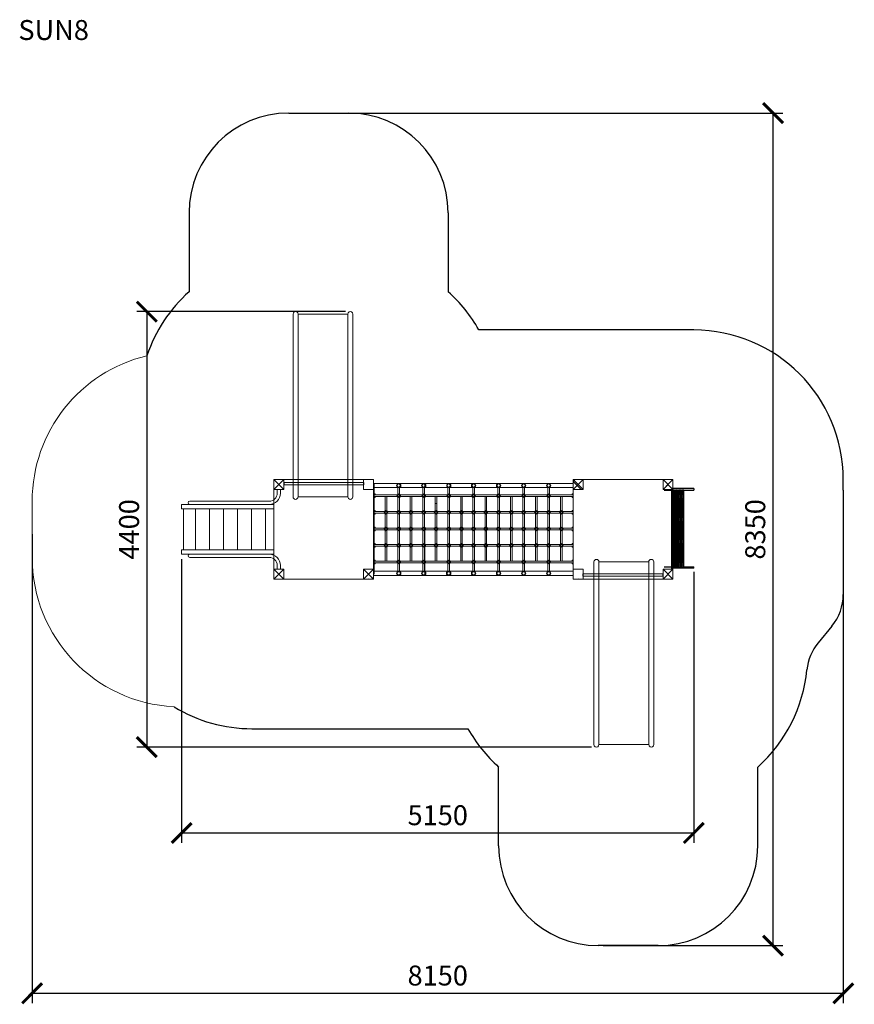
# Model space of a CAD drawing. Units: inches. Extents: x 1021 to 9397, y 996 to 10871.
import ezdxf

# ---------------------------------------------------------------- set-up
doc = ezdxf.new("R2010")
doc.units = ezdxf.units.IN
doc.header["$MEASUREMENT"] = 0
doc.linetypes.add('ACAD_ISO02W100', pattern=[15, 12, -3])
doc.linetypes.add('STŘEDOVÁ', pattern=[2, 1.25, -0.25, 0.25, -0.25])
for name, color, linetype, lineweight in [('ciarkovana', 7, 'ACAD_ISO02W100', 5), ('koty', 7, 'Continuous', 9), ('os', 7, 'STŘEDOVÁ', 15), ('tenka', 7, 'Continuous', 5)]:
    doc.layers.add(name, color=color, linetype=linetype, lineweight=lineweight)
doc.styles.get("Standard").update_dxf_attribs({"font": 'arial.ttf'})
doc.dimstyles.new('ISO-25', dxfattribs={"dimtxt": 2.5, "dimasz": 2.5, "dimexe": 1.25, "dimexo": 0.625, "dimtad": 1, "dimtxsty": 'Standard', "dimcen": 2.5, "dimadec": 0, "dimazin": 0, "dimtfac": 1, "dimtmove": 0, "dimatfit": 3, "dimfxl": 1, "dimarcsym": 0})
doc.dimstyles.new('stavbarske', dxfattribs={"dimscale": 80, "dimtxt": 2.5, "dimasz": 2.5, "dimexe": 1.25, "dimexo": 0.625, "dimtad": 1, "dimdec": 0, "dimtxsty": 'Standard', "dimblk": 'ARCHTICK', "dimcen": 2.5, "dimadec": 0, "dimazin": 0, "dimtfac": 1, "dimtdec": 0, "dimtmove": 0, "dimatfit": 3, "dimldrblk": 'ARCHTICK', "dimfxl": 1, "dimarcsym": 0})

# ---------------------------------------------------------------- blocks, each defined once
blk = doc.blocks.new('pA$41434445464748494A4B4C4D4E4F50515253575859')
for p, q in [((95, 299.1), (95, 0)), ((865, 299.1), (865, 0)), ((80, 0), (80, 219.1)), ((95, 215.6), (865, 215.6)), ((880, 0), (880, 219.1)), ((865, 193.6), (95, 193.6)), ((865, 162.6), (95, 162.6)), ((865, 184.6), (849.6, 184.6)), ((865, 193.6), (865, 184.6)), ((80, 0), (95, 0)), ((880, 0), (865, 0))]:
    blk.add_line(p, q)
for points in [[(95, 215.6), (865, 215.6), (865, 193.6), (95, 193.6)], [(95, 184.6), (865, 184.6), (865, 162.6), (95, 162.6)], [(95, 153.6), (865, 153.6), (865, 131.6), (95, 131.6)], [(95, 122.6), (865, 122.6), (865, 100.6), (95, 100.6)]]:
    blk.add_lwpolyline(points, close=True)
at = {"layer": 'Defpoints'}
for p, q in [((80, 219.1), (0, 299.1)), ((40, 259.1), (80, 299.1))]:
    blk.add_line(p, q, dxfattribs=at)
at = {"layer": 'os'}
for p, q in [((865, 204.6), (95, 204.6)), ((95, 173.6), (865, 173.6)), ((95, 142.6), (865, 142.6)), ((95, 111.6), (865, 111.6))]:
    blk.add_line(p, q, dxfattribs=at)
blk = doc.blocks.new('scdfg')
for p, q in [((458043.1, -76791.9), (458043.1, -76754.2)), ((458075, -76793.4), (458075, -76754.1)), ((457884.1, -76903.8), (457084.1, -76903.8)), ((457084.1, -76903.8), (457149.1, -76903.8)), ((457084.1, -76903.8), (457149.1, -76903.8)), ((457084.1, -76903.8), (457084.1, -76946.8)), ((457084.1, -76903.8), (457149.1, -76903.8)), ((457165.1, -76871.8), (457884.1, -76871.8)), ((457884.1, -76871.8), (457966.7, -76871.8)), ((457884.1, -76903.8), (458009.1, -76903.8)), ((457884.1, -76946.8), (457084.1, -76946.8)), ((457084.1, -76946.8), (457104.1, -76946.8)), ((457084.1, -76946.8), (457224.1, -76946.8)), ((457084.1, -76946.8), (457104.1, -76946.8)), ((457104.1, -76946.8), (457104.1, -77360.8)), ((457104.1, -76946.8), (457104.1, -77360.8)), ((457104.1, -76946.8), (457104.1, -77360.8)), ((457224.1, -77360.8), (457224.1, -76946.8)), ((457224.1, -77360.8), (457224.1, -76946.8)), ((457224.1, -77360.8), (457224.1, -76946.8)), ((457364.1, -77360.8), (457364.1, -76946.8)), ((457504.1, -77360.8), (457504.1, -76946.8)), ((457644.1, -77360.8), (457644.1, -76946.8)), ((457784.1, -77360.8), (457784.1, -76946.8)), ((457884.1, -76946.8), (458009.1, -76946.8)), ((457924.1, -77360.8), (457924.1, -76946.8)), ((457084.1, -77360.8), (457884.1, -77360.8)), ((457084.1, -77360.8), (457224.1, -77360.8)), ((457084.1, -77360.8), (457224.1, -77360.8)), ((457084.1, -77360.8), (457084.1, -77403.8)), ((457084.1, -77360.8), (457224.1, -77360.8)), ((457084.1, -77403.8), (457884.1, -77403.8)), ((457884.1, -77360.8), (458009.1, -77360.8)), ((457884.1, -77403.8), (458009.1, -77403.8)), ((457165.1, -77435.8), (457884.1, -77435.8)), ((457884.1, -77435.8), (457966.7, -77435.8)), ((458043.1, -77515.7), (458043.1, -77553.4)), ((458075, -77514.2), (458075, -77553.6))]:
    blk.add_line(p, q)
for centre, radius, start, end in [((457963.1, -76791.9), 80, 270, 0), ((457963.1, -76791.9), 112, 270, 0), ((457165.1, -76887.8), 16, 90, 270), ((457165.1, -77419.8), 16, 90, 270), ((457963.1, -77515.7), 112, 0, 90), ((457963.1, -77515.7), 80, 0, 90)]:
    blk.add_arc(centre, radius, start, end)
at = {"layer": 'Defpoints'}
for p, q in [((458009.1, -77553.8), (458109.1, -77653.8)), ((458109.1, -77553.8), (458009.1, -77653.8))]:
    blk.add_line(p, q, dxfattribs=at)
blk = doc.blocks.new('A$7E6212E111677')
for p, q in [((168.3, 802.9), (168.3, 100.3)), ((327.3, 710), (25, 710)), ((327.3, 710), (1857.3, 710)), ((327.3, 660), (25, 660)), ((25, 660), (25, 160)), ((327.3, 660), (1857.3, 660)), ((1857.3, 660), (1857.3, 160)), ((327.3, 160), (25, 160)), ((327.3, 110), (25, 110)), ((1857.3, 160), (327.3, 160)), ((1857.3, 110), (327.3, 110))]:
    blk.add_line(p, q)
for centre, start, end in [((25, 685), 90, 270), ((1857.3, 685), 270, 90), ((25, 135), 90, 270), ((1857.3, 135), 270, 90)]:
    blk.add_arc(centre, 25, start, end)
at = {"layer": 'Defpoints'}
blk.add_line((199.3, 803), (152.3, 850), dxfattribs=at)
at = {"layer": 'koty'}
blk.add_lwpolyline([(168.3, 800), (146.3, 800), (146.3, 0), (168.3, 0)], close=True, dxfattribs=at)
blk = doc.blocks.new('*D57')
at = {"layer": 'Defpoints', "color": 0}
for p in [(669.5, 755.5), (685.5, 755.5), (685.5, 749.7)]:
    blk.add_point(p, dxfattribs=at)
at = {"layer": 'tenka', "color": 0, "lineweight": -2}
for p, q in [((669.5, 754.9), (669.5, 748.5)), ((672, 749.7), (683, 749.7)), ((685.5, 754.9), (685.5, 748.5))]:
    blk.add_line(p, q, dxfattribs=at)
at = {"layer": 'tenka', "color": 0}
for points in [[(672, 750.2), (672, 749.3), (669.5, 749.7)], [(683, 749.3), (683, 750.2), (685.5, 749.7)]]:
    blk.add_solid(points, dxfattribs=at)
at = {"layer": 'tenka', "color": 0, "insert": (677.5, 751.7), "char_height": 2.5, "attachment_point": 5}
blk.add_mtext('16', dxfattribs=at)
blk = doc.blocks.new('_ArchTick')
at = {"color": 0, "linetype": 'ByBlock', "const_width": 0.15}
blk.add_lwpolyline([(-0.5, -0.5), (0.5, 0.5)], dxfattribs=at)
blk = doc.blocks.new('*D58')
at = {"layer": 'Defpoints', "color": 0}
for p in [(1146.5, 5759.8), (9286.1, 5759.8), (9286.1, 1106.5)]:
    blk.add_point(p, dxfattribs=at)
at = {"layer": 'koty', "color": 0, "lineweight": -2}
for p, q in [((1146.5, 5709.8), (1146.5, 1006.5)), ((9286.1, 5709.8), (9286.1, 1006.5)), ((1146.5, 1106.5), (9286.1, 1106.5))]:
    blk.add_line(p, q, dxfattribs=at)
at = {"layer": 'koty', "color": 0, "lineweight": -2, "xscale": 200, "yscale": 200, "zscale": 200, "rotation": 180}
blk.add_blockref('_ArchTick', (1146.5, 1106.5), dxfattribs=at)
at = {"layer": 'koty', "color": 0, "lineweight": -2, "xscale": 200, "yscale": 200, "zscale": 200}
blk.add_blockref('_ArchTick', (9286.1, 1106.5), dxfattribs=at)
at = {"layer": 'koty', "color": 0, "insert": (5216.3, 1258.6), "char_height": 200, "attachment_point": 5}
blk.add_mtext('8150', dxfattribs=at)
blk = doc.blocks.new('*D59')
at = {"layer": 'Defpoints', "color": 0}
for p in [(3720.9, 9934.2), (6827.7, 1584.4), (8580.7, 1584.4)]:
    blk.add_point(p, dxfattribs=at)
at = {"layer": 'koty', "color": 0, "lineweight": -2}
for p, q in [((3770.9, 9934.2), (8680.7, 9934.2)), ((8580.7, 9934.2), (8580.7, 1584.4)), ((6877.7, 1584.4), (8680.7, 1584.4))]:
    blk.add_line(p, q, dxfattribs=at)
at = {"layer": 'koty', "color": 0, "lineweight": -2, "xscale": 200, "yscale": 200, "zscale": 200}
for p, rotation in [((8580.7, 9934.2), 90), ((8580.7, 1584.4), 270)]:
    blk.add_blockref('_ArchTick', p, dxfattribs=dict(at, rotation=rotation))
at = {"layer": 'koty', "color": 0, "insert": (8428.6, 5759.3), "char_height": 200, "attachment_point": 5, "rotation": 90}
blk.add_mtext('8350', dxfattribs=at)
blk = doc.blocks.new('*D60')
at = {"layer": 'Defpoints', "color": 0}
for p in [(4339.5, 7942.8), (2296.8, 3575.9), (6809, 3575.9)]:
    blk.add_point(p, dxfattribs=at)
at = {"layer": 'koty', "color": 0, "lineweight": -2}
for p, q in [((4289.5, 7942.8), (2196.8, 7942.8)), ((2296.8, 7942.8), (2296.8, 3575.9)), ((6759, 3575.9), (2196.8, 3575.9))]:
    blk.add_line(p, q, dxfattribs=at)
at = {"layer": 'koty', "color": 0, "lineweight": -2, "xscale": 200, "yscale": 200, "zscale": 200}
for p, rotation in [((2296.8, 7942.8), 90), ((2296.8, 3575.9), 270)]:
    blk.add_blockref('_ArchTick', p, dxfattribs=dict(at, rotation=rotation))
at = {"layer": 'koty', "color": 0, "insert": (2144.7, 5759.3), "char_height": 200, "attachment_point": 5, "rotation": 90}
blk.add_mtext('4400', dxfattribs=at)
blk = doc.blocks.new('*D61')
at = {"layer": 'Defpoints', "color": 0}
for p in [(2646.5, 5509.8), (7786.1, 5383.8), (7786.1, 2714.3)]:
    blk.add_point(p, dxfattribs=at)
at = {"layer": 'koty', "color": 0, "lineweight": -2}
for p, q in [((2646.5, 5459.8), (2646.5, 2614.3)), ((7786.1, 5333.8), (7786.1, 2614.3)), ((2646.5, 2714.3), (7786.1, 2714.3))]:
    blk.add_line(p, q, dxfattribs=at)
at = {"layer": 'koty', "color": 0, "lineweight": -2, "xscale": 200, "yscale": 200, "zscale": 200, "rotation": 180}
blk.add_blockref('_ArchTick', (2646.5, 2714.3), dxfattribs=at)
at = {"layer": 'koty', "color": 0, "lineweight": -2, "xscale": 200, "yscale": 200, "zscale": 200}
blk.add_blockref('_ArchTick', (7786.1, 2714.3), dxfattribs=at)
at = {"layer": 'koty', "color": 0, "insert": (5216.3, 2866.4), "char_height": 200, "attachment_point": 5}
blk.add_mtext('5150', dxfattribs=at)
blk = doc.blocks.new('A$7E6212F233A257')
for p, q in [((55.512, 941.021), (55.512, 770.257)), ((55.529, 39.131), (55.529, 941.004)), ((55.538, 940.085), (55.538, 770.238)), ((55.538, 770.238), (55.538, 940.085)), ((55.538, 40.067), (55.538, 940.085)), ((55.547, 890.102), (55.556, 90.085)), ((55.556, 949.797), (2055.538, 949.797)), ((55.556, 907.797), (2055.564, 907.797)), ((564.22, 949.797), (564.22, 907.797)), ((2055.529, 890.102), (2055.52, 90.085)), ((2055.538, 968.797), (2055.538, 888.797)), ((2055.538, 940.085), (2055.538, 770.238)), ((2055.538, 770.238), (2055.538, 940.085)), ((2055.538, 40.067), (2055.538, 940.085)), ((2055.547, 39.131), (2055.547, 941.004)), ((2055.564, 941.021), (2055.564, 770.257)), ((55.512, 834), (295.538, 834)), ((55.56, 90.067), (55.545, 490.066)), ((2055.516, 90.067), (2055.531, 490.066)), ((55.512, 209.895), (55.512, 39.148)), ((55.538, 209.914), (55.538, 40.067)), ((55.538, 40.067), (55.538, 209.914)), ((564.202, 40.085), (564.202, 209.931)), ((2055.538, 209.914), (2055.538, 40.067)), ((2055.538, 40.067), (2055.538, 209.914)), ((2055.564, 209.895), (2055.564, 39.148)), ((55.538, 68.898), (2055.564, 68.898)), ((55.538, 26.898), (2055.538, 26.898)), ((564.202, 26.898), (564.202, 68.898))]:
    blk.add_line(p, q)
at = {"layer": 'ciarkovana'}
blk.add_line((564.225, 90.085), (564.209, 490.083), dxfattribs=at)
at = {"layer": 'Defpoints'}
for p, q in [((2135.538, 968.797), (2055.529, 888.797)), ((2055.538, 968.797), (2135.538, 888.797))]:
    blk.add_line(p, q, dxfattribs=at)
at = {"layer": 'tenka'}
for p, q in [((295.538, 919.102), (295.538, 68.898)), ((311.538, 919.102), (311.538, 68.898)), ((546.538, 919.102), (546.538, 68.898)), ((562.538, 919.102), (562.538, 68.898)), ((797.538, 909.388), (797.538, 68.898)), ((813.538, 909.373), (813.538, 68.898)), ((1046.538, 919.102), (1046.538, 68.898)), ((1062.538, 919.102), (1062.538, 68.898)), ((1297.538, 919.102), (1297.538, 68.898)), ((1313.538, 919.102), (1313.538, 68.898)), ((1548.538, 919.102), (1548.538, 68.898)), ((1564.538, 919.102), (1564.538, 68.898)), ((1799.538, 919.102), (1799.538, 68.898)), ((1815.538, 919.102), (1815.538, 68.898)), ((65.538, 844), (55.512, 844)), ((72.559, 834), (55.512, 834)), ((55.512, 834), (907.893, 834)), ((55.512, 834), (65.538, 834)), ((72.559, 818), (55.512, 818)), ((55.512, 818), (907.893, 818)), ((65.538, 808), (55.512, 808)), ((65.538, 834), (65.538, 844)), ((65.538, 818), (65.538, 808)), ((167.543, 818), (167.543, 175.5)), ((183.543, 818), (183.543, 175.5)), ((418.543, 818), (418.543, 175.5)), ((434.543, 818), (434.543, 175.5)), ((794.184, 834), (564.202, 834)), ((794.184, 818), (564.202, 818)), ((669.543, 818), (669.543, 175.5)), ((685.543, 818), (685.543, 175.5)), ((1298.558, 834), (800.888, 834)), ((1298.558, 818), (800.888, 818)), ((925.533, 818), (925.533, 175.5)), ((941.533, 818), (941.533, 175.5)), ((1169.543, 818), (1169.543, 175.5)), ((1185.543, 818), (1185.543, 175.5)), ((2055.564, 834), (1203.183, 834)), ((2055.564, 818), (1203.183, 818)), ((1425.533, 818), (1425.533, 175.5)), ((1441.533, 818), (1441.533, 175.5)), ((1676.533, 818), (1676.533, 175.5)), ((1692.533, 818), (1692.533, 175.5)), ((1927.533, 818), (1927.533, 175.5)), ((1943.533, 818), (1943.533, 175.5)), ((2038.517, 834), (2055.564, 834)), ((2038.517, 818), (2055.564, 818)), ((2045.538, 834), (2045.538, 844)), ((2045.538, 844), (2055.564, 844)), ((2055.564, 834), (2045.538, 834)), ((2045.538, 818), (2045.538, 808)), ((2045.538, 808), (2055.564, 808)), ((65.538, 678), (55.529, 678)), ((72.559, 668), (55.529, 668)), ((55.529, 668), (65.538, 668)), ((55.529, 668), (907.893, 668)), ((72.559, 652), (55.529, 652)), ((55.529, 652), (907.893, 652)), ((65.538, 642), (55.529, 642)), ((65.538, 668), (65.538, 678)), ((65.538, 652), (65.538, 642)), ((794.184, 668), (564.202, 668)), ((794.184, 652), (564.202, 652)), ((1298.558, 668), (723.202, 668)), ((1298.558, 652), (731.327, 652)), ((2055.547, 668), (1203.183, 668)), ((2055.547, 652), (1203.183, 652)), ((2038.517, 668), (2055.547, 668)), ((2038.517, 652), (2055.547, 652)), ((2045.538, 668), (2045.538, 678)), ((2045.538, 678), (2055.547, 678)), ((2055.547, 668), (2045.538, 668)), ((2045.538, 652), (2045.538, 642)), ((2045.538, 642), (2055.547, 642)), ((65.538, 512), (55.529, 512)), ((72.559, 502), (55.529, 502)), ((55.529, 502), (65.538, 502)), ((55.529, 502), (907.893, 502)), ((65.538, 502), (65.538, 512)), ((1298.558, 502), (564.202, 502)), ((794.184, 502), (564.202, 502)), ((2055.547, 502), (1203.183, 502)), ((2038.517, 502), (2055.547, 502)), ((2045.538, 502), (2045.538, 512)), ((2045.538, 512), (2055.547, 512)), ((2055.547, 502), (2045.538, 502)), ((72.559, 486), (55.529, 486)), ((55.529, 486), (907.893, 486)), ((65.538, 476), (55.529, 476)), ((65.538, 486), (65.538, 476)), ((1298.558, 486), (564.202, 486)), ((794.184, 486), (564.202, 486)), ((2055.547, 486), (1203.183, 486)), ((2038.517, 486), (2055.547, 486)), ((2045.538, 486), (2045.538, 476)), ((2045.538, 476), (2055.547, 476)), ((65.538, 346), (55.529, 346)), ((72.559, 336), (55.529, 336)), ((55.529, 336), (65.538, 336)), ((55.529, 336), (907.893, 336)), ((72.559, 320), (55.529, 320)), ((55.529, 320), (907.893, 320)), ((65.538, 310), (55.529, 310)), ((65.538, 336), (65.538, 346)), ((65.538, 320), (65.538, 310)), ((1298.558, 336), (564.202, 336)), ((794.184, 336), (564.202, 336)), ((1298.558, 320), (564.202, 320)), ((794.184, 320), (564.202, 320)), ((2055.547, 336), (1203.183, 336)), ((2055.547, 320), (1203.183, 320)), ((2038.517, 336), (2055.547, 336)), ((2038.517, 320), (2055.547, 320)), ((2045.538, 336), (2045.538, 346)), ((2045.538, 346), (2055.547, 346)), ((2055.547, 336), (2045.538, 336)), ((2045.538, 320), (2045.538, 310)), ((2045.538, 310), (2055.547, 310)), ((65.538, 180), (55.512, 180)), ((72.559, 170), (55.512, 170)), ((55.512, 170), (65.538, 170)), ((55.512, 170), (907.893, 170)), ((72.559, 154), (55.512, 154)), ((55.512, 154), (907.893, 154)), ((65.538, 144), (55.512, 144)), ((65.538, 170), (65.538, 180)), ((65.538, 154), (65.538, 144)), ((1298.558, 170), (564.202, 170)), ((794.184, 170), (564.202, 170)), ((1298.558, 154), (564.202, 154)), ((794.184, 154), (564.202, 154)), ((2055.564, 170), (1203.183, 170)), ((2055.564, 154), (1203.183, 154)), ((2038.517, 170), (2055.564, 170)), ((2038.517, 154), (2055.564, 154)), ((2045.538, 170), (2045.538, 180)), ((2045.538, 180), (2055.564, 180)), ((2055.564, 170), (2045.538, 170)), ((2045.538, 154), (2045.538, 144)), ((2045.538, 144), (2055.564, 144)), ((0, 0), (0, 0)), ((518.664, 0), (518.664, 0)), ((2111.076, 0), (2111.076, 0))]:
    blk.add_line(p, q, dxfattribs=at)
for centre, radius in [((303.556, 928.797), 21), ((303.556, 928.797), 16.054), ((554.556, 928.797), 21), ((554.556, 928.797), 16.054), ((805.556, 928.797), 21), ((805.556, 928.797), 16.054), ((1054.556, 928.797), 21), ((1054.556, 928.797), 16.054), ((1305.556, 928.797), 21), ((1305.556, 928.797), 16.054), ((1556.556, 928.797), 21), ((1556.556, 928.797), 16.054), ((1807.556, 928.797), 21), ((1807.556, 928.797), 16.054), ((303.538, 826), 18), ((554.538, 826), 18), ((805.538, 826), 18), ((1054.538, 826), 18), ((1305.538, 826), 18), ((1556.538, 826), 18), ((1807.538, 826), 18), ((175.543, 660), 18), ((303.538, 660), 18), ((426.543, 660), 18), ((554.538, 660), 18), ((677.543, 660), 18), ((805.538, 660), 18), ((933.533, 660), 18), ((1054.538, 660), 18), ((1177.543, 660), 18), ((1305.538, 660), 18), ((1433.533, 660), 18), ((1556.538, 660), 18), ((1684.533, 660), 18), ((1807.538, 660), 18), ((1935.533, 660), 18), ((175.543, 494), 18), ((175.543, 494), 18), ((303.538, 494), 18), ((303.538, 494), 18), ((426.543, 494), 18), ((426.543, 494), 18), ((554.538, 494), 18), ((554.538, 494), 18), ((677.543, 494), 18), ((677.543, 494), 18), ((805.538, 494), 18), ((805.538, 494), 18), ((933.533, 494), 18), ((933.533, 494), 18), ((1054.538, 494), 18), ((1054.538, 494), 18), ((1177.543, 494), 18), ((1177.543, 494), 18), ((1305.538, 494), 18), ((1305.538, 494), 18), ((1433.533, 494), 18), ((1433.533, 494), 18), ((1556.538, 494), 18), ((1556.538, 494), 18), ((1684.533, 494), 18), ((1684.533, 494), 18), ((1807.538, 494), 18), ((1807.538, 494), 18), ((1935.533, 494), 18), ((1935.533, 494), 18), ((175.543, 328), 18), ((303.538, 328), 18), ((426.543, 328), 18), ((554.538, 328), 18), ((677.543, 328), 18), ((805.538, 328), 18), ((933.533, 328), 18), ((1054.538, 328), 18), ((1177.543, 328), 18), ((1305.538, 328), 18), ((1433.533, 328), 18), ((1556.538, 328), 18), ((1684.533, 328), 18), ((1807.538, 328), 18), ((1935.533, 328), 18), ((303.538, 162), 18), ((554.538, 162), 18), ((805.538, 162), 18), ((1054.538, 162), 18), ((1305.538, 162), 18), ((1556.538, 162), 18), ((1807.538, 162), 18), ((303.538, 47.898), 21), ((303.538, 47.898), 16.054), ((554.538, 47.898), 21), ((554.538, 47.898), 16.054), ((803.538, 47.898), 21), ((805.538, 47.898), 21), ((803.538, 47.898), 16.054), ((805.538, 47.898), 16.054), ((1054.538, 47.898), 21), ((1054.538, 47.898), 16.054), ((1305.538, 47.898), 21), ((1305.538, 47.898), 16.054), ((1556.538, 47.898), 21), ((1556.538, 47.898), 16.054), ((1807.538, 47.898), 21), ((1807.538, 47.898), 16.054)]:
    blk.add_circle(centre, radius, dxfattribs=at)
dim = blk.add_linear_dim(base=(685.543, 749.75), p1=(669.543, 755.5), p2=(685.543, 755.5), dimstyle='ISO-25', dxfattribs=at)
dim.commit()
dim.dimension.update_dxf_attribs({"geometry": '*D57', "text_midpoint": (677.543, 751.651)})

msp = doc.modelspace()

# ---------------------------------------------------------------- linework, layer by layer
for p, q in [((3720.9, 9934.2), (4320.9, 9934.2)), ((2720.9, 8934.2), (2720.9, 8142.9)), ((5320.9, 8934.2), (5320.9, 8142.9)), ((7786.1, 7758.8), (5629, 7758.8)), ((6577, 6249), (6592, 6249)), ((9286.1, 6153.8), (9286.1, 6258.8)), ((9286.1, 6153.8), (9286.1, 5107.4)), ((4571.5, 5269.7), (4556.5, 5269.7)), ((9171.6, 4788.9), (9033.1, 4621.4)), ((3352.4, 3759.8), (5519.5, 3759.8)), ((5827.7, 2584.4), (5827.7, 3375.7)), ((8427.7, 2584.4), (8427.7, 3375.7)), ((7427.7, 1584.4), (6827.7, 1584.4))]:
    msp.add_line(p, q)
for centre, radius, start, end in [((3720.9, 8934.2), 1000, 90, 180), ((4320.9, 8934.2), 1000, 0, 90), ((3720.9, 7024.9), 1500, 131.81031, 161.49851), ((4320.9, 7024.9), 1500, 29.29563, 48.18969), ((7786.1, 6258.8), 1500, 0, 90), ((8786.1, 5107.4), 500, 320.4274, 0), ((9418.5, 4302.9), 500, 140.4274, 174.52197), ((7427.7, 4493.8), 1500, 311.81031, 354.52197), ((3352.4, 5259.8), 1500, 238.5804, 270), ((6827.7, 4493.8), 1500, 209.29563, 228.18969), ((6827.7, 2584.4), 1000, 180, 270), ((7427.7, 2584.4), 1000, 270, 0)]:
    msp.add_arc(centre, radius, start, end)
at = {"layer": 'ciarkovana'}
for p, q in [((3620.6, 6259.8), (4522.5, 6259.8)), ((3571.5, 6169.7), (3571.5, 5349.9)), ((4571.5, 6210.7), (4571.5, 5308.9)), ((4571.5, 6209.8), (4571.5, 5309.8)), ((6577, 5307.9), (6577, 6209.8)), ((6577, 5308.8), (6577, 6208.9)), ((7562, 5358.9), (7562, 6158.8)), ((7577, 5349), (7577, 6168.7)), ((4571.5, 5759.8), (4571.5, 6059.8)), ((6577, 5758.8), (6577, 5458.8)), ((7528, 5258.8), (6626.1, 5258.8))]:
    msp.add_line(p, q, dxfattribs=at)
for points in [[(3571.5, 6159.8), (3671.5, 6159.8), (3671.5, 6259.8), (3571.5, 6259.8)], [(4471.5, 6159.8), (4571.5, 6159.8), (4571.5, 6259.8), (4471.5, 6259.8)], [(6677, 6258.9), (6577, 6258.9), (6577, 6158.9), (6677, 6158.9)], [(7577, 6258.8), (7477, 6258.8), (7477, 6158.8), (7577, 6158.8)], [(3571.5, 5259.8), (3671.5, 5259.8), (3671.5, 5359.8), (3571.5, 5359.8)], [(4471.5, 5259.8), (4571.5, 5259.8), (4571.5, 5359.8), (4471.5, 5359.8)], [(6677, 5358.9), (6577, 5358.9), (6577, 5258.9), (6677, 5258.9)], [(7577, 5358.9), (7477, 5358.9), (7477, 5258.9), (7577, 5258.9)]]:
    msp.add_lwpolyline(points, close=True, dxfattribs=at)
at = {"layer": 'Defpoints'}
for p, q in [((3571.5, 6259.8), (3671.5, 6159.8)), ((3671.5, 6259.8), (3571.5, 6159.8)), ((6677, 6158.9), (6577, 6258.9)), ((6577, 6158.9), (6677, 6258.9)), ((7577, 6158.8), (7477, 6258.8)), ((7477, 6158.8), (7577, 6258.8)), ((3571.5, 5359.8), (3671.5, 5259.8)), ((3671.5, 5359.8), (3571.5, 5259.8)), ((4471.5, 5359.8), (4571.5, 5259.8)), ((4571.5, 5359.8), (4471.5, 5259.8)), ((7577, 5258.9), (7477, 5358.9)), ((7477, 5258.9), (7577, 5358.9))]:
    msp.add_line(p, q, dxfattribs=at)
at = {"layer": 'koty'}
msp.add_line((1146.5, 5477.8), (1146.5, 6041.8), dxfattribs=at)
for centre, start, end in [((2646.5, 6041.8), 103.42044, 180), ((2646.5, 5477.8), 180, 267.09134)]:
    msp.add_arc(centre, 1500, start, end, dxfattribs=at)
at = {"layer": 'tenka'}
for p, q in [((7477, 6258.8), (6677, 6258.8)), ((3671.5, 5259.8), (4471.5, 5259.8))]:
    msp.add_line(p, q, dxfattribs=at)

# ---------------------------------------------------------------- block references
at = {"xscale": -1, "rotation": 89.99999999999973}
msp.add_blockref('pA$41434445464748494A4B4C4D4E4F50515253575859', (7786.1, 6248.8), dxfattribs=at)
at = {"layer": 'koty'}
for p, rotation in [((4474.5, 6060.4), 89.99999999999999), ((6674, 5458.2), 270)]:
    msp.add_blockref('A$7E6212E111677', p, dxfattribs=dict(at, rotation=rotation))
msp.add_blockref('A$7E6212F233A257', (4521.5, 5270.1), dxfattribs=at)
at = {"layer": 'tenka', "rotation": 359.9999999999999}
msp.add_blockref('scdfg', (-454437.5, 82913.6), dxfattribs=at)

# ---------------------------------------------------------------- texts
at = {"layer": 'koty', "insert": (1008.1, 10867.3), "char_height": 200, "width": 4695.005, "attachment_point": 1}
msp.add_mtext('SUN8', dxfattribs=at)

# ---------------------------------------------------------------- dimensions: what is measured, and where the dimension line sits
at = {"layer": 'koty'}
dim = msp.add_linear_dim(base=(8580.7, 1584.4), p1=(3720.9, 9934.2), p2=(6827.7, 1584.4), angle=90, dimstyle='stavbarske', dxfattribs=at)
dim.commit()
dim.dimension.update_dxf_attribs({"geometry": '*D59', "text_midpoint": (8428.6, 5759.3)})
dim = msp.add_linear_dim(base=(2296.8, 3575.9), p1=(4339.5, 7942.8), p2=(6809, 3575.9), angle=90, text='4400', dimstyle='stavbarske', dxfattribs=at)
dim.commit()
dim.dimension.update_dxf_attribs({"geometry": '*D60', "text_midpoint": (2144.7, 5759.3)})
for base, p1, p2, text, picture, middle in [((9286.1, 1106.5), (1146.5, 5759.8), (9286.1, 5759.8), '8150', '*D58', (5216.3, 1258.6)), ((7786.1, 2714.3), (2646.5, 5509.8), (7786.1, 5383.8), '5150', '*D61', (5216.3, 2866.4))]:
    dim = msp.add_linear_dim(base=base, p1=p1, p2=p2, text=text, dimstyle='stavbarske', dxfattribs=at)
    dim.commit()
    dim.dimension.update_dxf_attribs({"geometry": picture, "text_midpoint": middle})

doc.saveas('drawing.dxf')
